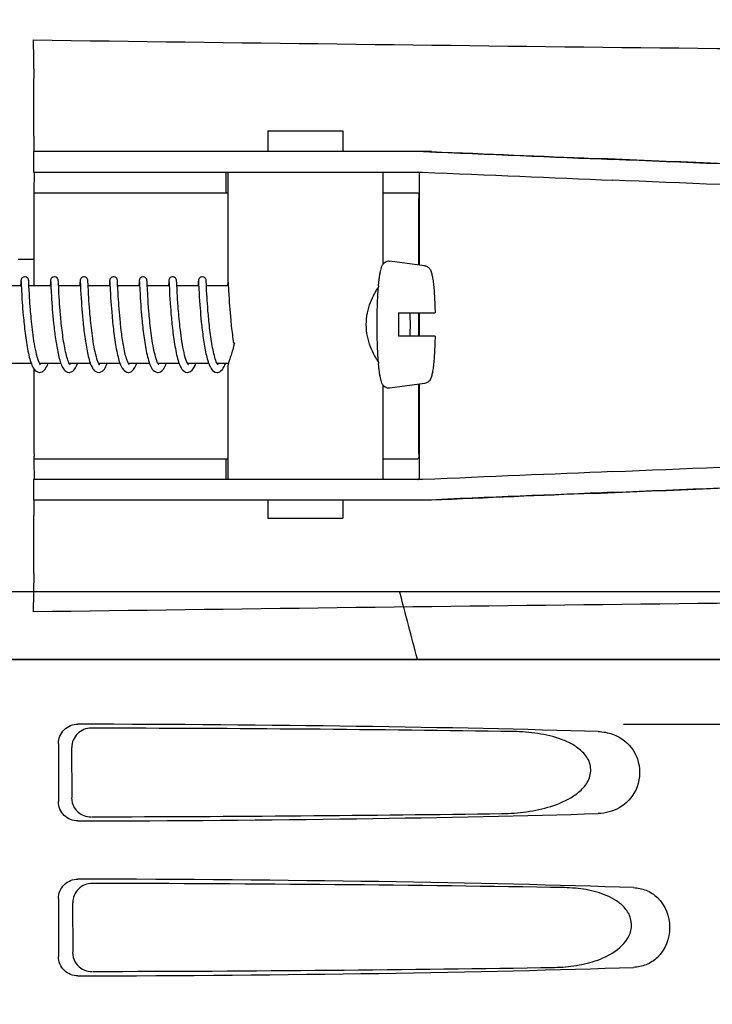
# Model space of a CAD drawing. Units: millimetres. Extents: x 14963 to 18482, y 9365 to 14234.
# Drawn here: x 15639 to 15693, y 13108 to 13184 of the extents above; entities that cross this region are included whole.
import ezdxf

# ---------------------------------------------------------------- set-up
doc = ezdxf.new("R2010")
doc.units = ezdxf.units.MM
for name, color, linetype in [('COTAS', 7, 'Continuous'), ('EJES', 7, 'Continuous'), ('SUPERFICIES', 7, 'Continuous')]:
    doc.layers.add(name, color=color, linetype=linetype)
doc.styles.add('ARIAL', font='arial.ttf')
doc.dimstyles.new('Diseño_PlanosFabricacion', dxfattribs={"dimscale": 0.7, "dimtxt": 45, "dimasz": 50, "dimexe": 7, "dimexo": 7, "dimgap": 20, "dimtad": 1, "dimtih": 1, "dimtoh": 1, "dimdec": 0, "dimzin": 1, "dimdsep": 46, "dimtxsty": 'ARIAL', "dimcen": 15, "dimadec": 0, "dimazin": 0, "dimtp": 0.05, "dimtm": 0.05, "dimtfac": 1, "dimtdec": 0, "dimtofl": 0, "dimtmove": 0, "dimatfit": 3, "dimfxl": 0, "dimtolj": 1, "dimarcsym": 0})

# ---------------------------------------------------------------- blocks, each defined once
blk = doc.blocks.new('*D3')
at = {"layer": 'COTAS', "color": 0, "lineweight": -2}
for p, q in [((15618.706, 13644.717), (15316.842, 13644.717)), ((15321.742, 13609.717), (15321.742, 12969.536)), ((15321.742, 12319.167), (15321.742, 12909.348)), ((15712.557, 12284.167), (15316.842, 12284.167))]:
    blk.add_line(p, q, dxfattribs=at)
at = {"layer": 'COTAS', "color": 0}
for points in [[(15315.908, 13609.717), (15327.575, 13609.717), (15321.742, 13644.717)], [(15315.908, 12319.167), (15327.575, 12319.167), (15321.742, 12284.167)]]:
    blk.add_solid(points, dxfattribs=at)
at = {"layer": 'Defpoints', "color": 0}
for p in [(15623.606, 13644.717), (15321.742, 12284.167), (15717.457, 12284.167)]:
    blk.add_point(p, dxfattribs=at)
at = {"layer": 'COTAS', "color": 0, "insert": (15321.742, 12939.442), "char_height": 31.5, "attachment_point": 5, "style": 'ARIAL'}
blk.add_mtext('\\A1;1361 mm', dxfattribs=at)

msp = doc.modelspace()

# ---------------------------------------------------------------- linework, layer by layer
at = {"color": 7, "linetype": 'Continuous'}
for p, q in [((15640.52, 13182.654), (15640.555, 13179.689)), ((15640.571, 13175.195), (15640.571, 13174.008)), ((15671.35, 13174.008), (15647.403, 13174.008)), ((15640.543, 13172.41), (15670.653, 13172.41)), ((15655.442, 13170.807), (15655.442, 13172.407)), ((15640.582, 13163.607), (15640.582, 13170.407)), ((15640.584, 13170.807), (15655.589, 13170.807)), ((15667.589, 13170.807), (15670.288, 13170.807)), ((15670.377, 13165.225), (15670.377, 13170.407)), ((15639.34, 13165.667), (15640.573, 13165.667)), ((15639.556, 13163.877), (15639.542, 13163.607)), ((15639.577, 13163.908), (15639.58, 13163.865)), ((15639.58, 13163.865), (15639.584, 13163.778)), ((15639.584, 13163.778), (15639.61, 13163.253)), ((15640.174, 13163.883), (15640.17, 13163.944)), ((15640.188, 13163.607), (15640.174, 13163.883)), ((15640.204, 13163.267), (15640.188, 13163.607)), ((15640.221, 13162.961), (15640.204, 13163.267)), ((15641.845, 13163.88), (15641.832, 13163.607)), ((15641.868, 13163.884), (15641.871, 13163.832)), ((15641.871, 13163.832), (15641.885, 13163.538)), ((15641.885, 13163.538), (15641.906, 13163.137)), ((15642.465, 13163.852), (15642.462, 13163.914)), ((15642.492, 13163.302), (15642.465, 13163.852)), ((15642.506, 13163.043), (15642.492, 13163.302)), ((15644.135, 13163.879), (15644.121, 13163.607)), ((15644.156, 13163.905), (15644.159, 13163.861)), ((15644.159, 13163.861), (15644.164, 13163.769)), ((15644.164, 13163.769), (15644.17, 13163.644)), ((15644.187, 13163.283), (15644.205, 13162.956)), ((15644.752, 13163.891), (15644.749, 13163.941)), ((15644.759, 13163.757), (15644.752, 13163.891)), ((15644.768, 13163.57), (15644.759, 13163.757)), ((15644.784, 13163.247), (15644.768, 13163.57)), ((15646.422, 13163.851), (15646.411, 13163.607)), ((15646.446, 13163.907), (15646.448, 13163.865)), ((15646.448, 13163.865), (15646.453, 13163.777)), ((15646.453, 13163.777), (15646.475, 13163.315)), ((15646.475, 13163.315), (15646.492, 13162.996)), ((15647.042, 13163.884), (15647.039, 13163.937)), ((15647.049, 13163.738), (15647.042, 13163.884)), ((15647.066, 13163.403), (15647.049, 13163.738)), ((15647.082, 13163.1), (15647.066, 13163.403)), ((15648.713, 13163.877), (15648.7, 13163.607)), ((15648.735, 13163.905), (15648.738, 13163.862)), ((15648.738, 13163.862), (15648.742, 13163.772)), ((15648.742, 13163.772), (15648.765, 13163.301)), ((15648.765, 13163.301), (15648.782, 13162.985)), ((15649.332, 13163.884), (15649.328, 13163.943)), ((15649.376, 13163.003), (15649.361, 13163.295)), ((15651.003, 13163.881), (15650.989, 13163.607)), ((15651.025, 13163.907), (15651.027, 13163.863)), ((15651.027, 13163.863), (15651.032, 13163.769)), ((15651.032, 13163.769), (15651.057, 13163.253)), ((15651.622, 13163.868), (15651.619, 13163.928)), ((15651.662, 13163.067), (15651.647, 13163.351)), ((15653.292, 13163.877), (15653.279, 13163.607)), ((15653.314, 13163.907), (15653.316, 13163.865)), ((15653.316, 13163.865), (15653.321, 13163.777)), ((15653.321, 13163.777), (15653.34, 13163.391)), ((15653.34, 13163.391), (15653.359, 13163.024)), ((15653.91, 13163.883), (15653.907, 13163.943)), ((15653.942, 13163.238), (15653.927, 13163.54)), ((15655.581, 13163.877), (15655.568, 13163.607)), ((15655.605, 13163.881), (15655.608, 13163.825)), ((15655.608, 13163.825), (15655.637, 13163.24)), ((15639.61, 13163.253), (15639.628, 13162.921)), ((15639.628, 13162.921), (15639.646, 13162.62)), ((15639.646, 13162.62), (15639.669, 13162.274)), ((15640.235, 13162.72), (15640.221, 13162.961)), ((15640.253, 13162.448), (15640.235, 13162.72)), ((15641.906, 13163.137), (15641.925, 13162.79)), ((15641.925, 13162.79), (15641.937, 13162.592)), ((15641.937, 13162.592), (15641.959, 13162.268)), ((15642.524, 13162.732), (15642.506, 13163.043)), ((15642.539, 13162.497), (15642.524, 13162.732)), ((15644.205, 13162.956), (15644.222, 13162.662)), ((15644.222, 13162.662), (15644.244, 13162.327)), ((15644.798, 13162.996), (15644.784, 13163.247)), ((15644.816, 13162.695), (15644.798, 13162.996)), ((15644.83, 13162.462), (15644.816, 13162.695)), ((15646.492, 13162.996), (15646.509, 13162.705)), ((15646.509, 13162.705), (15646.531, 13162.369)), ((15647.097, 13162.832), (15647.082, 13163.1)), ((15647.115, 13162.531), (15647.097, 13162.832)), ((15647.13, 13162.313), (15647.115, 13162.531)), ((15648.782, 13162.985), (15648.799, 13162.702)), ((15648.799, 13162.702), (15648.819, 13162.38)), ((15649.389, 13162.776), (15649.376, 13163.003)), ((15649.405, 13162.524), (15649.389, 13162.776)), ((15649.424, 13162.248), (15649.405, 13162.524)), ((15651.057, 13163.253), (15651.076, 13162.905)), ((15651.076, 13162.905), (15651.095, 13162.595)), ((15651.095, 13162.595), (15651.118, 13162.246)), ((15651.675, 13162.842), (15651.662, 13163.067)), ((15651.69, 13162.589), (15651.675, 13162.842)), ((15651.709, 13162.304), (15651.69, 13162.589)), ((15653.359, 13163.024), (15653.374, 13162.757)), ((15653.374, 13162.757), (15653.393, 13162.456)), ((15653.958, 13162.957), (15653.942, 13163.238)), ((15653.97, 13162.743), (15653.958, 13162.957)), ((15653.985, 13162.509), (15653.97, 13162.743)), ((15654.002, 13162.253), (15653.985, 13162.509)), ((15655.637, 13163.24), (15655.655, 13162.907)), ((15655.655, 13162.907), (15655.672, 13162.616)), ((15655.672, 13162.616), (15655.694, 13162.288)), ((15639.697, 13161.881), (15639.72, 13161.595)), ((15641.959, 13162.268), (15641.975, 13162.034)), ((15641.975, 13162.034), (15641.994, 13161.787)), ((15641.994, 13161.787), (15642.015, 13161.528)), ((15642.556, 13162.24), (15642.539, 13162.497)), ((15642.576, 13161.963), (15642.556, 13162.24)), ((15642.6, 13161.668), (15642.576, 13161.963)), ((15644.244, 13162.327), (15644.261, 13162.081)), ((15644.261, 13162.081), (15644.281, 13161.819)), ((15644.281, 13161.819), (15644.303, 13161.54)), ((15644.848, 13162.203), (15644.83, 13162.462)), ((15644.869, 13161.919), (15644.848, 13162.203)), ((15644.894, 13161.611), (15644.869, 13161.919)), ((15646.531, 13162.369), (15646.548, 13162.12)), ((15646.548, 13162.12), (15646.568, 13161.852)), ((15646.568, 13161.852), (15646.591, 13161.565)), ((15647.146, 13162.081), (15647.13, 13162.313)), ((15647.165, 13161.837), (15647.146, 13162.081)), ((15647.186, 13161.582), (15647.165, 13161.837)), ((15648.819, 13162.38), (15648.835, 13162.144)), ((15648.835, 13162.144), (15648.854, 13161.892)), ((15648.854, 13161.892), (15648.875, 13161.624)), ((15649.446, 13161.948), (15649.424, 13162.248)), ((15649.471, 13161.625), (15649.446, 13161.948)), ((15651.118, 13162.246), (15651.136, 13161.991)), ((15651.136, 13161.991), (15651.157, 13161.719)), ((15651.732, 13161.987), (15651.709, 13162.304)), ((15653.393, 13162.456), (15653.416, 13162.121)), ((15653.416, 13162.121), (15653.434, 13161.88)), ((15653.434, 13161.88), (15653.454, 13161.627)), ((15654.022, 13161.978), (15654.002, 13162.253)), ((15654.045, 13161.684), (15654.022, 13161.978)), ((15655.694, 13162.288), (15655.711, 13162.049)), ((15655.711, 13162.049), (15655.73, 13161.795)), ((15655.73, 13161.795), (15655.752, 13161.525)), ((15639.72, 13161.595), (15639.746, 13161.29)), ((15642.015, 13161.528), (15642.038, 13161.258)), ((15642.038, 13161.258), (15642.064, 13160.979)), ((15642.064, 13160.979), (15642.093, 13160.692)), ((15642.626, 13161.356), (15642.6, 13161.668)), ((15644.303, 13161.54), (15644.329, 13161.248)), ((15644.329, 13161.248), (15644.357, 13160.944)), ((15646.591, 13161.565), (15646.617, 13161.26)), ((15647.209, 13161.316), (15647.186, 13161.582)), ((15647.234, 13161.04), (15647.209, 13161.316)), ((15647.263, 13160.758), (15647.234, 13161.04)), ((15648.875, 13161.624), (15648.899, 13161.34)), ((15648.899, 13161.34), (15648.926, 13161.043)), ((15651.157, 13161.719), (15651.181, 13161.432)), ((15651.181, 13161.432), (15651.208, 13161.129)), ((15653.454, 13161.627), (15653.476, 13161.361)), ((15653.476, 13161.361), (15653.501, 13161.085)), ((15653.501, 13161.085), (15653.529, 13160.797)), ((15654.072, 13161.374), (15654.045, 13161.684)), ((15655.752, 13161.525), (15655.776, 13161.241)), ((15655.776, 13161.241), (15655.804, 13160.944)), ((15668.805, 13161.507), (15671.627, 13161.507)), ((15670.377, 13159.707), (15670.377, 13161.507)), ((15671.627, 13159.707), (15668.805, 13159.707)), ((15641.069, 13157.502), (15641.026, 13157.567)), ((15641.084, 13157.485), (15641.069, 13157.502)), ((15643.302, 13157.607), (15643.299, 13157.6)), ((15643.347, 13157.517), (15643.312, 13157.574)), ((15643.372, 13157.486), (15643.347, 13157.517)), ((15645.592, 13157.607), (15645.589, 13157.6)), ((15645.647, 13157.503), (15645.604, 13157.57)), ((15645.663, 13157.484), (15645.647, 13157.503)), ((15647.882, 13157.607), (15647.879, 13157.602)), ((15650.206, 13157.531), (15650.164, 13157.605)), ((15650.171, 13157.607), (15650.167, 13157.599)), ((15652.461, 13157.607), (15652.457, 13157.6)), ((15654.75, 13157.607), (15654.746, 13157.6)), ((15654.796, 13157.514), (15654.762, 13157.568)), ((15654.82, 13157.486), (15654.796, 13157.514)), ((15640.582, 13150.607), (15640.582, 13157.156)), ((15670.377, 13150.607), (15670.377, 13155.989)), ((15640.584, 13150.207), (15655.589, 13150.207)), ((15655.442, 13148.607), (15655.442, 13150.207)), ((15667.589, 13150.207), (15670.288, 13150.207)), ((15670.653, 13148.607), (15640.543, 13148.607)), ((15640.571, 13147.008), (15640.571, 13145.819)), ((15671.35, 13147.008), (15647.403, 13147.008)), ((15640.555, 13141.325), (15640.52, 13138.36)), ((15543.607, 13134.667), (15736.307, 13134.667)), ((15686.201, 13129.667), (15728.48, 13129.667)), ((15642.462, 13128.17), (15642.462, 13123.664)), ((15643.528, 13123.982), (15643.504, 13127.859)), ((15642.462, 13116.17), (15642.462, 13111.664)), ((15643.604, 13112.005), (15643.58, 13115.836))]:
    msp.add_line(p, q, dxfattribs=at)
for points in [[(15639.865, 13164.307), (15639.842, 13164.306), (15639.749, 13164.282), (15639.674, 13164.236), (15639.62, 13164.178), (15639.589, 13164.122), (15639.575, 13164.079), (15639.57, 13164.052), (15639.567, 13164.032), (15639.565, 13164.014), (15639.563, 13163.996), (15639.562, 13163.978), (15639.56, 13163.957), (15639.559, 13163.933), (15639.556, 13163.877)], [(15640.17, 13163.944), (15640.169, 13163.968), (15640.167, 13163.989), (15640.166, 13164.008), (15640.164, 13164.026), (15640.161, 13164.046), (15640.156, 13164.074), (15640.143, 13164.117), (15640.114, 13164.172), (15640.062, 13164.231), (15639.987, 13164.279), (15639.894, 13164.305), (15639.865, 13164.307)], [(15642.154, 13164.307), (15642.132, 13164.306), (15642.04, 13164.283), (15641.964, 13164.237), (15641.91, 13164.18), (15641.879, 13164.124), (15641.865, 13164.08), (15641.859, 13164.053), (15641.856, 13164.033), (15641.854, 13164.015), (15641.853, 13163.998), (15641.851, 13163.979), (15641.85, 13163.959), (15641.848, 13163.935), (15641.845, 13163.88)], [(15642.462, 13163.914), (15642.46, 13163.941), (15642.459, 13163.964), (15642.457, 13163.985), (15642.456, 13164.004), (15642.454, 13164.022), (15642.451, 13164.04), (15642.448, 13164.063), (15642.439, 13164.098), (15642.415, 13164.154), (15642.365, 13164.218), (15642.289, 13164.273), (15642.192, 13164.304), (15642.154, 13164.307)], [(15644.444, 13164.307), (15644.422, 13164.306), (15644.33, 13164.283), (15644.254, 13164.238), (15644.2, 13164.181), (15644.169, 13164.124), (15644.155, 13164.081), (15644.149, 13164.053), (15644.146, 13164.033), (15644.144, 13164.015), (15644.142, 13163.998), (15644.141, 13163.98), (15644.139, 13163.959), (15644.138, 13163.936), (15644.135, 13163.879)], [(15644.749, 13163.941), (15644.748, 13163.963), (15644.747, 13163.982), (15644.745, 13164), (15644.744, 13164.017), (15644.742, 13164.033), (15644.739, 13164.052), (15644.734, 13164.077), (15644.721, 13164.118), (15644.692, 13164.174), (15644.639, 13164.233), (15644.565, 13164.28), (15644.473, 13164.305), (15644.444, 13164.307)], [(15646.733, 13164.307), (15646.711, 13164.306), (15646.619, 13164.283), (15646.543, 13164.237), (15646.49, 13164.18), (15646.458, 13164.124), (15646.444, 13164.081), (15646.438, 13164.053), (15646.435, 13164.033), (15646.433, 13164.015), (15646.432, 13163.998), (15646.43, 13163.98), (15646.429, 13163.959), (15646.427, 13163.936), (15646.426, 13163.911), (15646.422, 13163.851)], [(15647.039, 13163.937), (15647.038, 13163.959), (15647.036, 13163.98), (15647.035, 13163.998), (15647.033, 13164.015), (15647.031, 13164.031), (15647.029, 13164.05), (15647.024, 13164.075), (15647.012, 13164.114), (15646.983, 13164.171), (15646.931, 13164.23), (15646.856, 13164.279), (15646.764, 13164.305), (15646.733, 13164.307)], [(15649.023, 13164.307), (15649, 13164.306), (15648.908, 13164.283), (15648.832, 13164.237), (15648.778, 13164.179), (15648.747, 13164.123), (15648.733, 13164.08), (15648.727, 13164.053), (15648.724, 13164.032), (15648.722, 13164.015), (15648.721, 13163.997), (15648.719, 13163.978), (15648.718, 13163.957), (15648.716, 13163.933), (15648.713, 13163.877)], [(15649.328, 13163.943), (15649.327, 13163.967), (15649.325, 13163.988), (15649.323, 13164.007), (15649.322, 13164.026), (15649.319, 13164.046), (15649.314, 13164.074), (15649.3, 13164.117), (15649.271, 13164.173), (15649.22, 13164.231), (15649.145, 13164.279), (15649.052, 13164.305), (15649.023, 13164.307)], [(15651.312, 13164.307), (15651.29, 13164.306), (15651.198, 13164.283), (15651.123, 13164.238), (15651.069, 13164.181), (15651.037, 13164.124), (15651.023, 13164.081), (15651.017, 13164.053), (15651.014, 13164.033), (15651.012, 13164.015), (15651.01, 13163.998), (15651.009, 13163.98), (15651.007, 13163.959), (15651.006, 13163.936), (15651.003, 13163.881)], [(15651.619, 13163.928), (15651.617, 13163.952), (15651.616, 13163.974), (15651.614, 13163.993), (15651.613, 13164.011), (15651.611, 13164.028), (15651.608, 13164.047), (15651.603, 13164.074), (15651.59, 13164.116), (15651.562, 13164.172), (15651.51, 13164.23), (15651.435, 13164.279), (15651.342, 13164.305), (15651.312, 13164.307)], [(15653.601, 13164.307), (15653.578, 13164.306), (15653.485, 13164.282), (15653.409, 13164.235), (15653.356, 13164.178), (15653.325, 13164.121), (15653.312, 13164.079), (15653.306, 13164.051), (15653.303, 13164.031), (15653.301, 13164.013), (15653.3, 13163.996), (15653.298, 13163.977), (15653.297, 13163.956), (15653.295, 13163.933), (15653.292, 13163.877)], [(15653.907, 13163.943), (15653.905, 13163.967), (15653.904, 13163.989), (15653.902, 13164.008), (15653.9, 13164.027), (15653.898, 13164.047), (15653.892, 13164.074), (15653.879, 13164.117), (15653.85, 13164.173), (15653.798, 13164.231), (15653.723, 13164.28), (15653.631, 13164.305), (15653.601, 13164.307)], [(15639.574, 13163.952), (15639.574, 13163.952), (15639.575, 13163.947), (15639.575, 13163.937), (15639.576, 13163.924), (15639.577, 13163.908)], [(15641.864, 13163.951), (15641.864, 13163.952), (15641.864, 13163.946), (15641.865, 13163.936), (15641.866, 13163.922), (15641.867, 13163.905), (15641.868, 13163.884)], [(15644.153, 13163.952), (15644.153, 13163.952), (15644.153, 13163.946), (15644.154, 13163.936), (15644.155, 13163.922), (15644.156, 13163.905)], [(15644.17, 13163.644), (15644.172, 13163.595), (15644.187, 13163.283)], [(15646.442, 13163.952), (15646.442, 13163.952), (15646.443, 13163.947), (15646.444, 13163.937), (15646.445, 13163.924), (15646.446, 13163.907)], [(15648.732, 13163.952), (15648.732, 13163.952), (15648.732, 13163.952), (15648.732, 13163.946), (15648.733, 13163.936), (15648.734, 13163.922), (15648.735, 13163.905)], [(15649.361, 13163.295), (15649.34, 13163.713), (15649.332, 13163.884)], [(15651.021, 13163.952), (15651.021, 13163.952), (15651.022, 13163.947), (15651.022, 13163.937), (15651.023, 13163.924), (15651.025, 13163.907)], [(15651.647, 13163.351), (15651.63, 13163.695), (15651.622, 13163.868)], [(15653.311, 13163.952), (15653.311, 13163.952), (15653.311, 13163.947), (15653.312, 13163.937), (15653.313, 13163.924), (15653.314, 13163.907)], [(15653.927, 13163.54), (15653.919, 13163.714), (15653.91, 13163.883)], [(15655.589, 13164.001), (15655.589, 13163.997), (15655.588, 13163.978), (15655.586, 13163.957), (15655.585, 13163.934), (15655.581, 13163.877)], [(15639.669, 13162.274), (15639.678, 13162.148), (15639.697, 13161.881)], [(15640.286, 13161.981), (15640.263, 13162.3), (15640.253, 13162.448)], [(15641.026, 13157.567), (15640.976, 13157.669), (15640.924, 13157.798), (15640.872, 13157.949), (15640.823, 13158.117), (15640.775, 13158.301), (15640.73, 13158.496), (15640.688, 13158.699), (15640.648, 13158.909), (15640.61, 13159.124), (15640.574, 13159.342), (15640.541, 13159.562), (15640.51, 13159.782), (15640.481, 13160.001), (15640.455, 13160.219), (15640.429, 13160.434), (15640.406, 13160.645), (15640.384, 13160.853), (15640.364, 13161.057), (15640.346, 13161.254), (15640.329, 13161.446), (15640.313, 13161.631), (15640.299, 13161.81), (15640.286, 13161.981)], [(15652.482, 13157.552), (15652.434, 13157.644), (15652.383, 13157.765), (15652.332, 13157.908), (15652.283, 13158.071), (15652.235, 13158.249), (15652.19, 13158.441), (15652.146, 13158.643), (15652.105, 13158.855), (15652.066, 13159.073), (15652.029, 13159.296), (15651.994, 13159.522), (15651.962, 13159.748), (15651.932, 13159.974), (15651.904, 13160.198), (15651.878, 13160.419), (15651.854, 13160.636), (15651.832, 13160.849), (15651.812, 13161.055), (15651.793, 13161.256), (15651.776, 13161.45), (15651.76, 13161.636), (15651.745, 13161.815), (15651.732, 13161.987)], [(15639.746, 13161.29), (15639.761, 13161.13), (15639.776, 13160.967), (15639.793, 13160.8), (15639.81, 13160.631), (15639.829, 13160.459), (15639.848, 13160.285), (15639.869, 13160.11), (15639.891, 13159.934), (15639.914, 13159.757), (15639.938, 13159.581), (15639.963, 13159.406), (15639.99, 13159.231), (15640.018, 13159.059), (15640.047, 13158.889), (15640.078, 13158.722), (15640.109, 13158.558), (15640.142, 13158.399), (15640.177, 13158.245), (15640.213, 13158.096), (15640.25, 13157.954), (15640.289, 13157.818), (15640.33, 13157.689)], [(15643.312, 13157.574), (15643.274, 13157.65), (15643.235, 13157.741), (15643.197, 13157.843), (15643.16, 13157.956), (15643.124, 13158.077), (15643.088, 13158.207), (15643.054, 13158.345), (15643.021, 13158.49), (15642.989, 13158.642), (15642.958, 13158.799), (15642.928, 13158.961), (15642.899, 13159.127), (15642.871, 13159.297), (15642.845, 13159.469), (15642.819, 13159.643), (15642.795, 13159.818), (15642.772, 13159.993), (15642.75, 13160.169), (15642.729, 13160.344), (15642.709, 13160.518), (15642.691, 13160.691), (15642.673, 13160.861), (15642.657, 13161.029), (15642.641, 13161.194), (15642.626, 13161.356)], [(15645.604, 13157.57), (15645.553, 13157.672), (15645.501, 13157.802), (15645.45, 13157.952), (15645.401, 13158.119), (15645.354, 13158.3), (15645.31, 13158.49), (15645.269, 13158.689), (15645.23, 13158.893), (15645.193, 13159.101), (15645.158, 13159.311), (15645.126, 13159.522), (15645.096, 13159.732), (15645.068, 13159.94), (15645.042, 13160.145), (15645.018, 13160.347), (15644.996, 13160.544), (15644.975, 13160.736), (15644.956, 13160.923), (15644.939, 13161.104), (15644.923, 13161.279), (15644.908, 13161.448), (15644.894, 13161.611)], [(15646.617, 13161.26), (15646.631, 13161.102), (15646.647, 13160.941), (15646.663, 13160.776), (15646.681, 13160.609), (15646.699, 13160.439), (15646.719, 13160.267), (15646.739, 13160.094), (15646.761, 13159.919), (15646.784, 13159.745), (15646.808, 13159.57), (15646.833, 13159.396), (15646.86, 13159.223), (15646.887, 13159.053), (15646.916, 13158.885), (15646.946, 13158.72), (15646.977, 13158.559), (15647.01, 13158.402), (15647.044, 13158.251), (15647.079, 13158.105), (15647.115, 13157.966), (15647.153, 13157.833), (15647.178, 13157.753)], [(15648.926, 13161.043), (15648.941, 13160.89), (15648.957, 13160.734), (15648.974, 13160.575), (15648.991, 13160.413), (15649.01, 13160.25), (15649.03, 13160.084), (15649.051, 13159.917), (15649.073, 13159.749), (15649.096, 13159.58), (15649.12, 13159.411), (15649.146, 13159.242), (15649.173, 13159.074), (15649.201, 13158.908), (15649.231, 13158.743), (15649.262, 13158.581), (15649.295, 13158.422), (15649.329, 13158.267), (15649.365, 13158.118), (15649.403, 13157.973), (15649.442, 13157.835), (15649.483, 13157.703)], [(15650.164, 13157.605), (15650.119, 13157.702), (15650.073, 13157.819), (15650.029, 13157.952), (15649.985, 13158.099), (15649.944, 13158.258), (15649.903, 13158.426), (15649.865, 13158.602), (15649.829, 13158.785), (15649.794, 13158.973), (15649.761, 13159.165), (15649.729, 13159.36), (15649.7, 13159.557), (15649.672, 13159.755), (15649.645, 13159.953), (15649.62, 13160.151), (15649.597, 13160.347), (15649.575, 13160.541), (15649.555, 13160.732), (15649.536, 13160.919), (15649.518, 13161.103), (15649.501, 13161.282), (15649.486, 13161.456), (15649.471, 13161.625)], [(15651.208, 13161.129), (15651.223, 13160.973), (15651.238, 13160.813), (15651.255, 13160.65), (15651.273, 13160.485), (15651.292, 13160.317), (15651.312, 13160.146), (15651.333, 13159.974), (15651.355, 13159.801), (15651.379, 13159.626), (15651.404, 13159.451), (15651.43, 13159.277), (15651.458, 13159.103), (15651.487, 13158.931), (15651.517, 13158.761), (15651.549, 13158.595), (15651.582, 13158.432), (15651.617, 13158.274), (15651.654, 13158.121), (15651.692, 13157.974), (15651.732, 13157.833), (15651.773, 13157.7)], [(15654.762, 13157.568), (15654.725, 13157.641), (15654.686, 13157.73), (15654.648, 13157.832), (15654.61, 13157.945), (15654.573, 13158.069), (15654.537, 13158.203), (15654.501, 13158.344), (15654.467, 13158.493), (15654.435, 13158.648), (15654.403, 13158.808), (15654.373, 13158.972), (15654.344, 13159.14), (15654.316, 13159.311), (15654.289, 13159.485), (15654.264, 13159.66), (15654.24, 13159.836), (15654.217, 13160.012), (15654.195, 13160.188), (15654.174, 13160.364), (15654.154, 13160.538), (15654.136, 13160.71), (15654.118, 13160.881), (15654.102, 13161.048), (15654.086, 13161.213), (15654.072, 13161.374)], [(15642.093, 13160.692), (15642.109, 13160.546), (15642.125, 13160.399), (15642.142, 13160.251), (15642.159, 13160.102), (15642.178, 13159.953), (15642.197, 13159.803), (15642.217, 13159.654), (15642.238, 13159.505), (15642.26, 13159.358), (15642.283, 13159.211), (15642.306, 13159.065), (15642.331, 13158.922), (15642.356, 13158.78), (15642.382, 13158.641), (15642.41, 13158.504), (15642.438, 13158.37), (15642.468, 13158.239), (15642.498, 13158.111), (15642.53, 13157.988), (15642.564, 13157.868), (15642.599, 13157.753), (15642.635, 13157.643)], [(15644.357, 13160.944), (15644.373, 13160.789), (15644.389, 13160.631), (15644.406, 13160.471), (15644.424, 13160.31), (15644.443, 13160.148), (15644.463, 13159.985), (15644.484, 13159.822), (15644.506, 13159.66), (15644.529, 13159.498), (15644.553, 13159.337), (15644.577, 13159.177), (15644.603, 13159.02), (15644.63, 13158.865), (15644.658, 13158.713), (15644.687, 13158.565), (15644.717, 13158.42), (15644.748, 13158.28), (15644.78, 13158.144), (15644.813, 13158.013), (15644.848, 13157.888), (15644.883, 13157.768), (15644.921, 13157.654)], [(15647.754, 13157.907), (15647.733, 13157.973), (15647.7, 13158.084), (15647.669, 13158.201), (15647.638, 13158.324), (15647.608, 13158.453), (15647.579, 13158.585), (15647.552, 13158.721), (15647.525, 13158.86), (15647.499, 13159.002), (15647.474, 13159.146), (15647.451, 13159.291), (15647.428, 13159.438), (15647.406, 13159.585), (15647.385, 13159.733), (15647.365, 13159.881), (15647.346, 13160.029), (15647.328, 13160.176), (15647.31, 13160.323), (15647.294, 13160.469), (15647.278, 13160.614), (15647.263, 13160.758)], [(15653.529, 13160.797), (15653.545, 13160.649), (15653.561, 13160.499), (15653.578, 13160.347), (15653.595, 13160.193), (15653.614, 13160.037), (15653.634, 13159.879), (15653.655, 13159.721), (15653.677, 13159.563), (15653.7, 13159.404), (15653.724, 13159.247), (15653.749, 13159.091), (15653.775, 13158.936), (15653.802, 13158.784), (15653.83, 13158.635), (15653.86, 13158.49), (15653.89, 13158.347), (15653.922, 13158.209), (15653.955, 13158.076), (15653.989, 13157.947), (15654.024, 13157.823), (15654.061, 13157.706)], [(15655.804, 13160.944), (15655.819, 13160.791), (15655.835, 13160.635), (15655.852, 13160.477), (15655.87, 13160.317), (15655.889, 13160.155), (15655.909, 13159.991), (15655.931, 13159.827), (15655.953, 13159.661), (15655.976, 13159.496), (15656.001, 13159.33), (15656.016, 13159.234)], [(15640.33, 13157.689), (15640.373, 13157.568), (15640.418, 13157.455), (15640.466, 13157.35), (15640.518, 13157.252), (15640.577, 13157.162), (15640.647, 13157.078), (15640.735, 13157.001), (15640.85, 13156.938), (15640.986, 13156.908), (15641.01, 13156.907)], [(15641.014, 13157.607), (15641.011, 13157.601), (15641.01, 13157.599)], [(15641.01, 13156.907), (15641.067, 13156.911), (15641.222, 13156.962), (15641.341, 13157.047), (15641.43, 13157.145), (15641.501, 13157.252), (15641.563, 13157.37), (15641.619, 13157.498), (15641.66, 13157.607)], [(15642.635, 13157.643), (15642.673, 13157.539), (15642.714, 13157.44), (15642.756, 13157.348), (15642.802, 13157.261), (15642.853, 13157.181), (15642.911, 13157.105), (15642.981, 13157.035), (15643.068, 13156.972), (15643.176, 13156.925), (15643.299, 13156.907)], [(15643.299, 13156.907), (15643.333, 13156.908), (15643.47, 13156.942), (15643.583, 13157.008), (15643.67, 13157.087), (15643.739, 13157.173), (15643.798, 13157.265), (15643.85, 13157.365), (15643.899, 13157.473), (15643.944, 13157.59), (15643.95, 13157.607)], [(15644.921, 13157.654), (15644.96, 13157.547), (15645.001, 13157.446), (15645.044, 13157.351), (15645.09, 13157.264), (15645.142, 13157.182), (15645.2, 13157.106), (15645.27, 13157.036), (15645.358, 13156.972), (15645.465, 13156.925), (15645.588, 13156.907)], [(15645.589, 13156.907), (15645.624, 13156.908), (15645.759, 13156.942), (15645.87, 13157.006), (15645.954, 13157.081), (15646.021, 13157.162), (15646.077, 13157.248), (15646.127, 13157.34), (15646.173, 13157.439), (15646.216, 13157.543), (15646.239, 13157.607)], [(15647.178, 13157.753), (15647.276, 13157.479), (15647.398, 13157.233), (15647.545, 13157.049), (15647.756, 13156.925), (15647.88, 13156.907)], [(15647.907, 13157.546), (15647.829, 13157.704), (15647.754, 13157.907)], [(15647.878, 13156.907), (15647.894, 13156.907), (15648.017, 13156.93), (15648.125, 13156.983), (15648.213, 13157.051), (15648.283, 13157.126), (15648.342, 13157.208), (15648.394, 13157.296), (15648.442, 13157.392), (15648.487, 13157.496), (15648.529, 13157.607)], [(15647.95, 13157.486), (15647.952, 13157.485), (15647.907, 13157.546)], [(15649.483, 13157.703), (15649.527, 13157.579), (15649.572, 13157.462), (15649.622, 13157.354), (15649.675, 13157.254), (15649.735, 13157.162), (15649.805, 13157.077), (15649.895, 13156.999), (15650.01, 13156.937), (15650.146, 13156.907), (15650.167, 13156.907)], [(15650.167, 13156.907), (15650.216, 13156.91), (15650.359, 13156.952), (15650.472, 13157.024), (15650.556, 13157.106), (15650.622, 13157.194), (15650.679, 13157.288), (15650.73, 13157.389), (15650.776, 13157.496), (15650.818, 13157.607)], [(15650.237, 13157.488), (15650.237, 13157.49), (15650.206, 13157.531)], [(15651.773, 13157.7), (15651.817, 13157.575), (15651.864, 13157.458), (15651.913, 13157.349), (15651.967, 13157.25), (15652.027, 13157.158), (15652.098, 13157.074), (15652.188, 13156.997), (15652.303, 13156.936), (15652.437, 13156.907), (15652.457, 13156.907)], [(15652.456, 13156.907), (15652.526, 13156.913), (15652.689, 13156.973), (15652.811, 13157.069), (15652.901, 13157.179), (15652.975, 13157.301), (15653.041, 13157.437), (15653.1, 13157.587), (15653.107, 13157.607)], [(15652.529, 13157.486), (15652.521, 13157.496), (15652.482, 13157.552)], [(15654.061, 13157.706), (15654.1, 13157.594), (15654.14, 13157.489), (15654.183, 13157.391), (15654.228, 13157.299), (15654.278, 13157.215), (15654.334, 13157.135), (15654.4, 13157.061), (15654.484, 13156.992), (15654.593, 13156.935), (15654.723, 13156.908), (15654.746, 13156.907)], [(15654.746, 13156.907), (15654.799, 13156.91), (15654.951, 13156.958), (15655.069, 13157.04), (15655.158, 13157.134), (15655.229, 13157.237), (15655.29, 13157.35), (15655.346, 13157.473), (15655.397, 13157.607), (15655.397, 13157.607)]]:
    msp.add_lwpolyline(points, dxfattribs=at)
for centre, radius, start, end in [((15941.43, 35250.274), 22069.672, 269.2187726, 269.4630002), ((15687.667, 13161.851), 20.496, 175.07864, 175.36955), ((15717.991, 13160.608), 49.194, 178.95314, 180.00141), ((15620.956, 13160.612), 48.755, 359.99386, 1.05158), ((15717.552, 13160.602), 48.755, 179.99386, 181.05158), ((15620.517, 13160.606), 49.194, 358.95314, 0.00141), ((15687.615, 13159.358), 20.444, 184.63903, 184.93353), ((15700.076, 13150.599), 59.494, 179.99269, 180.1853), ((15941.43, -8929.261), 22069.672, 90.5369998, 90.7812274), ((15644.992, 13123.989), 1.516, 211.14689, 228.6996), ((15644.992, 13123.994), 1.52, 228.80771, 248.25003), ((15645.067, 13112.012), 1.516, 211.15097, 228.70463), ((15645.068, 13112.017), 1.52, 228.8128, 248.25428)]:
    msp.add_arc(centre, radius, start, end, dxfattribs=at)
for centre, major_axis, ratio, start_param, end_param in [((15653.374, 13174.872), (70, -2.975), 0.001852, -1.320273, -1.095754), ((15655.883, 13174.792), (70, -2.975), 0.001852, -1.347924, -1.159059), ((15716.959, 13171.937), (82.64, -3.513), 0.001852, 1.515318, 1.982534), ((15729.044, 13171.382), (95.47, -4.058), 0.001852, 1.662935, 2.045839), ((15653.374, 13173.27), (70, -2.975), 0.001852, -1.321288, -1.095754), ((15729.044, 13169.781), (95.47, -4.058), 0.001852, 1.663654, 2.045839), ((15729.044, 13151.236), (95.47, 4.058), 0.001852, -2.045839, -1.663633), ((15653.374, 13147.747), (70, 2.975), 0.001852, 1.095754, 1.321288), ((15716.959, 13149.08), (82.64, 3.513), 0.001852, -1.982534, -1.515318), ((15729.044, 13149.635), (95.47, 4.058), 0.001852, -2.045839, -1.662935), ((15653.374, 13146.145), (70, 2.975), 0.001852, 1.095754, 1.320273), ((15655.883, 13146.224), (70, 2.975), 0.001852, 1.159059, 1.347924), ((15639.957, 13127.408), (66.417, 0), 0.034012, 0.840632, 1.510266), ((15639.957, 13126.158), (94.131, 0), 0.034012, 1.15844, 1.517127), ((15639.957, 13124.426), (66.417, 0), 0.034012, 4.772919, 5.442553), ((15639.957, 13125.688), (94.105, 0), 0.034012, -1.516648, -1.168578), ((15639.957, 13115.408), (66.417, 0), 0.034012, 0.784038, 1.510266), ((15639.957, 13114.158), (93.467, 0), 0.034012, 1.108524, 1.515927), ((15639.957, 13112.426), (66.417, 0), 0.034012, 4.772919, 5.499147), ((15639.957, 13113.688), (93.441, 0), 0.034012, -1.515448, -1.117601)]:
    msp.add_ellipse(centre, major_axis=major_axis, ratio=ratio, start_param=start_param, end_param=end_param, dxfattribs=at)
for points, knots in [([(15640.571, 13175.195), (15640.571, 13176.078), (15640.568, 13177.576), (15640.562, 13179.074), (15640.555, 13179.689)], [0, 0, 0, 0, 0.589583, 1, 1, 1, 1]), ([(15640.58, 13172.255), (15640.579, 13172.174), (15640.574, 13171.688), (15640.573, 13171.203), (15640.573, 13170.797)], [0, 0, 0, 0, 0.165587, 1, 1, 1, 1]), ([(15640.582, 13172.368), (15640.582, 13172.361), (15640.581, 13172.323), (15640.58, 13172.285), (15640.58, 13172.255)], [0, 0, 0, 0, 0.189044, 1, 1, 1, 1]), ([(15640.584, 13172.407), (15640.581, 13172.407), (15640.587, 13172.386), (15640.582, 13172.378), (15640.582, 13172.368)], [0, 0, 0, 0, 0.25196, 1, 1, 1, 1]), ([(15670.37, 13172.375), (15670.355, 13172.391), (15670.326, 13172.405), (15670.296, 13172.407), (15670.288, 13172.407)], [0, 0, 0, 0, 0.727454, 1, 1, 1, 1]), ([(15670.418, 13172.173), (15670.418, 13172.215), (15670.416, 13172.285), (15670.39, 13172.354), (15670.37, 13172.375)], [0, 0, 0, 0, 0.596521, 1, 1, 1, 1]), ([(15640.582, 13170.407), (15640.582, 13170.458), (15640.582, 13170.532), (15640.583, 13170.626), (15640.582, 13170.687), (15640.584, 13170.734), (15640.581, 13170.774), (15640.587, 13170.791), (15640.582, 13170.807), (15640.584, 13170.807)], [0, 0, 0, 0, 0.382165, 0.55565, 0.707162, 0.831469, 0.923666, 0.980544, 1, 1, 1, 1]), ([(15670.288, 13170.807), (15670.304, 13170.807), (15670.341, 13170.77), (15670.359, 13170.685), (15670.375, 13170.559), (15670.377, 13170.461), (15670.377, 13170.407)], [0, 0, 0, 0, 0.109263, 0.310206, 0.619483, 1, 1, 1, 1]), ([(15667.246, 13163.61), (15667.256, 13163.733), (15667.279, 13163.965), (15667.318, 13164.292), (15667.361, 13164.577), (15667.41, 13164.822), (15667.469, 13165.039), (15667.542, 13165.212), (15667.64, 13165.349), (15667.76, 13165.456), (15667.932, 13165.532), (15668.066, 13165.539), (15668.132, 13165.53)], [0, 0, 0, 0, 0.158064, 0.298847, 0.421633, 0.527051, 0.618835, 0.70963, 0.764693, 0.833063, 0.913877, 1, 1, 1, 1]), ([(15670.819, 13165.165), (15670.867, 13165.159), (15670.956, 13165.134), (15671.098, 13165.052), (15671.217, 13164.926), (15671.295, 13164.769), (15671.365, 13164.568), (15671.427, 13164.279), (15671.486, 13163.871), (15671.536, 13163.38), (15671.578, 13162.811), (15671.609, 13162.178), (15671.622, 13161.736), (15671.627, 13161.507)], [0, 0, 0, 0, 0.036514, 0.06958, 0.124151, 0.165267, 0.202816, 0.286305, 0.390345, 0.516535, 0.662767, 0.825439, 1, 1, 1, 1]), ([(15667.135, 13160.607), (15667.135, 13161.121), (15667.151, 13162.088), (15667.2, 13163.054), (15667.237, 13163.506)], [0, 0, 0, 0, 0.531261, 1, 1, 1, 1]), ([(15667.237, 13157.705), (15667.201, 13158.157), (15667.151, 13159.124), (15667.135, 13160.093), (15667.135, 13160.607)], [0, 0, 0, 0, 0.468676, 1, 1, 1, 1]), ([(15671.627, 13159.707), (15671.622, 13159.478), (15671.609, 13159.036), (15671.578, 13158.403), (15671.536, 13157.834), (15671.486, 13157.342), (15671.427, 13156.935), (15671.365, 13156.646), (15671.295, 13156.444), (15671.216, 13156.288), (15671.098, 13156.161), (15670.956, 13156.08), (15670.867, 13156.055), (15670.819, 13156.049)], [0, 0, 0, 0, 0.174575, 0.337241, 0.483484, 0.60968, 0.713731, 0.797221, 0.834795, 0.87598, 0.930378, 0.963649, 1, 1, 1, 1]), ([(15656.086, 13159.167), (15656.076, 13159.171), (15656.047, 13159.185), (15656.019, 13159.212), (15656.016, 13159.234)], [0, 0, 0, 0, 0.319665, 1, 1, 1, 1]), ([(15668.132, 13155.684), (15668.066, 13155.675), (15667.932, 13155.682), (15667.761, 13155.758), (15667.639, 13155.864), (15667.543, 13156.002), (15667.469, 13156.174), (15667.41, 13156.39), (15667.361, 13156.635), (15667.318, 13156.919), (15667.279, 13157.246), (15667.257, 13157.477), (15667.246, 13157.6)], [0, 0, 0, 0, 0.086256, 0.167017, 0.235418, 0.290796, 0.381565, 0.47332, 0.578671, 0.701369, 0.842047, 1, 1, 1, 1]), ([(15640.584, 13150.207), (15640.583, 13150.207), (15640.585, 13150.214), (15640.583, 13150.222), (15640.584, 13150.24), (15640.583, 13150.274), (15640.583, 13150.331), (15640.582, 13150.379), (15640.582, 13150.407)], [0, 0, 0, 0, 0.017432, 0.068727, 0.152671, 0.268024, 0.585651, 1, 1, 1, 1]), ([(15670.377, 13150.607), (15670.377, 13150.553), (15670.375, 13150.455), (15670.359, 13150.329), (15670.341, 13150.243), (15670.304, 13150.207), (15670.288, 13150.207)], [0, 0, 0, 0, 0.380517, 0.689794, 0.890737, 1, 1, 1, 1]), ([(15640.573, 13150.207), (15640.573, 13150.097), (15640.574, 13149.886), (15640.574, 13149.582), (15640.575, 13149.308), (15640.577, 13149.073), (15640.578, 13148.903), (15640.58, 13148.792), (15640.58, 13148.727), (15640.582, 13148.678), (15640.581, 13148.639), (15640.586, 13148.622), (15640.582, 13148.607), (15640.584, 13148.607)], [0, 0, 0, 0, 0.204966, 0.396624, 0.569386, 0.718193, 0.838703, 0.887212, 0.927393, 0.958957, 0.981676, 0.995378, 1, 1, 1, 1]), ([(15670.404, 13148.703), (15670.406, 13148.713), (15670.416, 13148.758), (15670.418, 13148.804), (15670.418, 13148.841)], [0, 0, 0, 0, 0.211471, 1, 1, 1, 1]), ([(15670.288, 13148.607), (15670.313, 13148.607), (15670.371, 13148.622), (15670.396, 13148.676), (15670.404, 13148.703)], [0, 0, 0, 0, 0.473937, 1, 1, 1, 1]), ([(15640.555, 13141.325), (15640.562, 13141.94), (15640.568, 13143.438), (15640.571, 13144.936), (15640.571, 13145.819)], [0, 0, 0, 0, 0.410417, 1, 1, 1, 1]), ([(15642.462, 13128.17), (15642.462, 13128.554), (15642.789, 13129.353), (15643.591, 13129.664), (15643.974, 13129.663)], [0, 0, 0, 0, 0.499991, 1, 1, 1, 1]), ([(15645.006, 13129.355), (15644.623, 13129.355), (15643.822, 13129.043), (15643.501, 13128.242), (15643.504, 13127.859)], [0, 0, 0, 0, 0.500294, 1, 1, 1, 1]), ([(15676.795, 13122.743), (15677.437, 13122.752), (15678.72, 13122.841), (15680.609, 13123.234), (15682.117, 13123.875), (15683.143, 13124.712), (15683.712, 13125.599), (15683.692, 13126.689), (15683.092, 13127.533), (15682.301, 13128.102), (15681.143, 13128.63), (15679.587, 13128.99), (15678.319, 13129.082), (15677.681, 13129.091)], [0, 0, 0, 0, 0.123981, 0.247534, 0.37184, 0.435611, 0.50152, 0.568155, 0.632191, 0.693972, 0.755017, 0.876912, 1, 1, 1, 1]), ([(15643.974, 13122.171), (15643.591, 13122.17), (15642.789, 13122.481), (15642.462, 13123.28), (15642.462, 13123.664)], [0, 0, 0, 0, 0.50008, 1, 1, 1, 1]), ([(15642.462, 13116.17), (15642.462, 13116.554), (15642.789, 13117.353), (15643.591, 13117.664), (15643.974, 13117.663)], [0, 0, 0, 0, 0.499912, 1, 1, 1, 1]), ([(15645.082, 13117.332), (15644.699, 13117.333), (15643.898, 13117.02), (15643.578, 13116.219), (15643.58, 13115.836)], [0, 0, 0, 0, 0.500262, 1, 1, 1, 1]), ([(15680.869, 13110.831), (15681.437, 13110.84), (15682.573, 13110.932), (15684.247, 13111.345), (15685.817, 13112.113), (15686.869, 13113.353), (15686.848, 13114.634), (15686.371, 13115.433), (15685.699, 13115.998), (15684.697, 13116.528), (15683.328, 13116.899), (15682.205, 13116.994), (15681.641, 13117.003)], [0, 0, 0, 0, 0.123046, 0.246004, 0.370594, 0.500578, 0.56865, 0.633728, 0.695903, 0.75688, 0.877945, 1, 1, 1, 1]), ([(15643.974, 13110.171), (15643.591, 13110.17), (15642.789, 13110.481), (15642.462, 13111.28), (15642.462, 13111.664)], [0, 0, 0, 0, 0.500009, 1, 1, 1, 1])]:
    msp.add_open_spline(points, degree=3, knots=knots, dxfattribs=at)
for points in [[(15643.48, 13123.967), (15643.481, 13123.703), (15643.558, 13123.431), (15643.694, 13123.205)], [(15644.429, 13122.582), (15644.606, 13122.512), (15644.8, 13122.475), (15644.991, 13122.475)], [(15643.556, 13111.99), (15643.557, 13111.726), (15643.634, 13111.454), (15643.77, 13111.228)], [(15644.505, 13110.605), (15644.682, 13110.535), (15644.876, 13110.497), (15645.067, 13110.497)]]:
    msp.add_open_spline(points, degree=3, dxfattribs=at)
at = {"layer": 'EJES', "color": 7, "linetype": 'Continuous'}
for p, q in [((15658.689, 13175.607), (15658.689, 13174.008)), ((15658.69, 13175.607), (15664.489, 13175.607)), ((15664.489, 13175.607), (15664.489, 13174.008)), ((15640.542, 13174.008), (15640.542, 13172.41)), ((15647.403, 13174.008), (15640.542, 13174.008)), ((15655.589, 13172.41), (15655.589, 13163.802)), ((15667.589, 13172.41), (15667.589, 13165.27)), ((15670.418, 13165.22), (15670.418, 13172.165)), ((15670.819, 13165.165), (15668.132, 13165.53)), ((15639.593, 13163.607), (15637.898, 13163.607)), ((15641.882, 13163.607), (15640.188, 13163.607)), ((15644.172, 13163.607), (15642.477, 13163.607)), ((15646.461, 13163.607), (15644.766, 13163.607)), ((15648.75, 13163.607), (15647.056, 13163.607)), ((15651.04, 13163.607), (15649.345, 13163.607)), ((15653.329, 13163.607), (15651.635, 13163.607)), ((15655.619, 13163.607), (15653.924, 13163.607)), ((15670.418, 13159.707), (15670.418, 13161.507)), ((15640.359, 13157.607), (15638.716, 13157.607)), ((15642.648, 13157.607), (15641.006, 13157.607)), ((15644.938, 13157.607), (15643.295, 13157.607)), ((15647.23, 13157.607), (15645.585, 13157.607)), ((15649.517, 13157.607), (15647.877, 13157.607)), ((15651.806, 13157.607), (15650.163, 13157.607)), ((15654.095, 13157.607), (15652.453, 13157.607)), ((15655.63, 13157.607), (15654.742, 13157.607)), ((15655.589, 13157.412), (15655.589, 13148.607)), ((15667.589, 13155.938), (15667.589, 13148.607)), ((15670.819, 13156.049), (15668.132, 13155.684)), ((15670.418, 13148.849), (15670.418, 13155.994)), ((15640.542, 13148.607), (15640.542, 13147.008)), ((15647.403, 13147.008), (15640.542, 13147.008)), ((15658.689, 13147.008), (15658.689, 13145.607)), ((15664.489, 13147.008), (15664.489, 13145.607)), ((15658.69, 13145.607), (15664.489, 13145.607))]:
    msp.add_line(p, q, dxfattribs=at)
for points, knots in [([(15655.589, 13163.806), (15655.589, 13163.785), (15655.596, 13163.735), (15655.608, 13163.686), (15655.615, 13163.657)], [0, 0, 0, 0, 0.416429, 1, 1, 1, 1]), ([(15667.242, 13157.704), (15667.191, 13157.778), (15667.085, 13157.944), (15666.866, 13158.33), (15666.6, 13158.912), (15666.36, 13159.715), (15666.266, 13160.606), (15666.36, 13161.497), (15666.6, 13162.301), (15666.866, 13162.882), (15667.085, 13163.269), (15667.19, 13163.435), (15667.241, 13163.509)], [0, 0, 0, 0, 0.043781, 0.09506, 0.215432, 0.352993, 0.499935, 0.646886, 0.784473, 0.904883, 0.956188, 1, 1, 1, 1]), ([(15656.088, 13159.163), (15656.05, 13158.995), (15655.969, 13158.682), (15655.836, 13158.253), (15655.719, 13157.9), (15655.651, 13157.689), (15655.626, 13157.597)], [0, 0, 0, 0, 0.316001, 0.594018, 0.825246, 1, 1, 1, 1]), ([(15655.626, 13157.597), (15655.616, 13157.561), (15655.6, 13157.498), (15655.589, 13157.434), (15655.589, 13157.408)], [0, 0, 0, 0, 0.593765, 1, 1, 1, 1]), ([(15686.288, 13128.38), (15686.802, 13127.973), (15687.614, 13126.716), (15687.414, 13124.546), (15686.024, 13123.057), (15684.818, 13122.76), (15684.256, 13122.743)], [0, 0, 0, 0, 0.255094, 0.539102, 0.781155, 1, 1, 1, 1]), ([(15686.984, 13117.003), (15687.315, 13116.992), (15687.999, 13116.855), (15689.303, 13116.016), (15690.119, 13113.916), (15689.302, 13111.817), (15687.998, 13110.979), (15687.315, 13110.842), (15686.984, 13110.831)], [0, 0, 0, 0, 0.109382, 0.224645, 0.500145, 0.775412, 0.890638, 1, 1, 1, 1])]:
    msp.add_open_spline(points, degree=3, knots=knots, dxfattribs=at)
for points in [[(15684.256, 13129.091), (15684.633, 13129.08), (15685.012, 13129.013), (15685.367, 13128.887)], [(15685.367, 13128.887), (15685.697, 13128.77), (15686.013, 13128.598), (15686.288, 13128.38)]]:
    msp.add_open_spline(points, degree=3, dxfattribs=at)
at = {"layer": 'SUPERFICIES', "color": 7, "linetype": 'Continuous'}
for p, q in [((15545.564, 13139.945), (15734.349, 13139.945)), ((15545.854, 13134.695), (15734.059, 13134.695))]:
    msp.add_line(p, q, dxfattribs=at)
msp.add_arc((13948.409, 12683.427), 1780.003, 14.685952, 14.86072, dxfattribs=at)

# ---------------------------------------------------------------- dimensions: what is measured, and where the dimension line sits
at = {"layer": 'COTAS'}
dim = msp.add_linear_dim(base=(15321.742, 12284.167), p1=(15623.606, 13644.717), p2=(15717.457, 12284.167), angle=90, dimstyle='Diseño_PlanosFabricacion', override={"dimpost": ' mm'}, dxfattribs=at)
dim.commit()
dim.dimension.update_dxf_attribs({"geometry": '*D3', "text_midpoint": (15321.742, 12939.442), "dimtype": 160})

doc.saveas('drawing.dxf')
